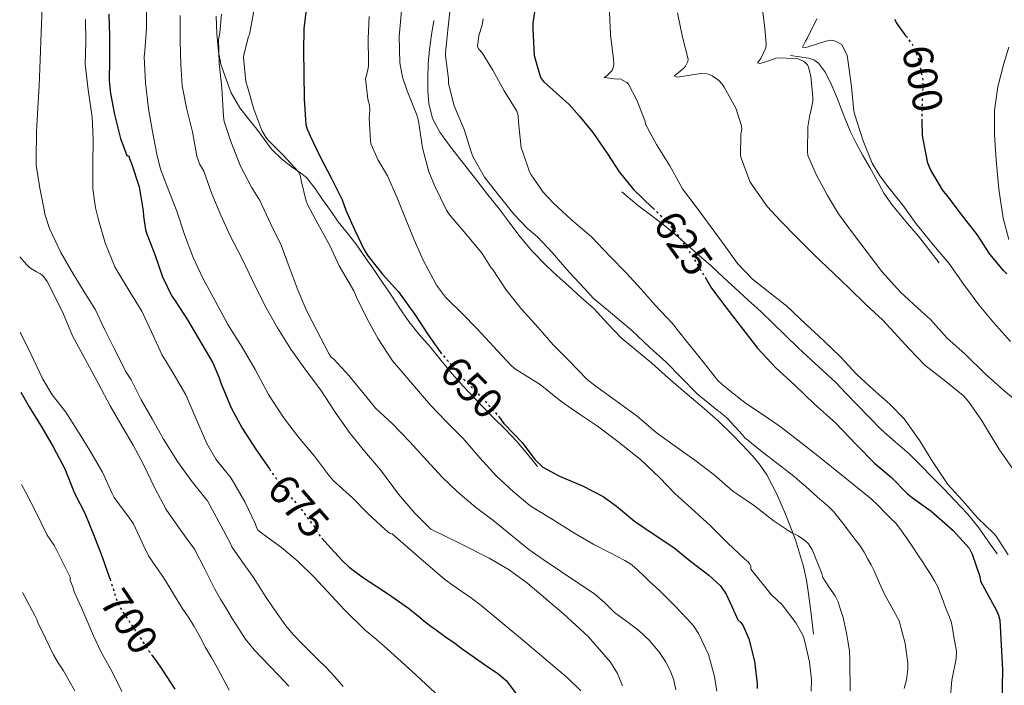
# Model space of a CAD drawing. Units: metres. Extents: x 556413 to 559872, y 4712468 to 4714810.
# Drawn here: x 556415 to 556649, y 4714453 to 4714611 of the extents above; entities that cross this region are included whole.
import ezdxf
from ezdxf.enums import TextEntityAlignment as Align

# ---------------------------------------------------------------- set-up
doc = ezdxf.new("R2010")
doc.units = ezdxf.units.M
doc.header["$MEASUREMENT"] = 0
doc.linetypes.add('DGN Style 5', pattern=[1.217945, 0.521977, -0.695969])
for name, color, linetype, lineweight in [('Cota de curva de nivel directora', 7, 'Continuous', 0), ('Curva de nivel directora', 30, 'Continuous', 30), ('Curva de nivel directora no vista', 30, 'DGN Style 5', 30), ('Curva de nivel intermedia', 30, 'Continuous', 0), ('Línea  de bancal', 1, 'Continuous', 13), ('Margen derecho', 7, 'Continuous', 0)]:
    doc.layers.add(name, color=color, linetype=linetype, lineweight=lineweight)
doc.styles.add('Style-Arial', font='arial.ttf')

msp = doc.modelspace()

# ---------------------------------------------------------------- linework, layer by layer
at = {"layer": 'Curva de nivel directora', "color": 30, "linetype": 'Continuous', "lineweight": 30, "flags": 128}
for points, elevation in [([(556537.6, 4714615.65), (556536.84, 4714610.66), (556536.85, 4714609.14), (556537.17, 4714602.87), (556538.61, 4714597.65), (556539.38, 4714596.73), (556540.84, 4714595.37), (556545.46, 4714591.27), (556547.78, 4714588.6), (556551.04, 4714584.6), (556554.52, 4714579.54), (556557.33, 4714575.3), (556560.74, 4714571.11), (556565.16, 4714566.82), (556565.28, 4714566.71)], 625), ([(556483.16, 4714614.44), (556482.5, 4714609.24), (556482.44, 4714603.88), (556482.5, 4714598.76), (556482.56, 4714592.49), (556482.95, 4714586.47), (556483.28, 4714585.42), (556484, 4714583.85), (556486.39, 4714578.86), (556488.98, 4714573.83), (556491.59, 4714568.63), (556492.42, 4714566.15), (556494.52, 4714561.61), (556496.8, 4714556.78), (556497.76, 4714555.3), (556501.19, 4714551), (556504.95, 4714546.82), (556508.79, 4714541.46), (556512.02, 4714536.58), (556514.86, 4714532.56)], 650), ([(556436.26, 4714612.7), (556436.42, 4714607.58), (556436.39, 4714601.94), (556436.28, 4714596.87), (556436.61, 4714593.9), (556437.56, 4714588.86), (556438.96, 4714583.18), (556440.53, 4714579.16), (556441.01, 4714579), (556441.11, 4714578.46), (556441.59, 4714577.24), (556443.41, 4714571.7), (556444.39, 4714566.02), (556444.42, 4714564.73), (556444.93, 4714561.54), (556445.33, 4714560.34), (556447.12, 4714555.67), (556448.93, 4714550.33), (556451.16, 4714545.77), (556451.94, 4714544.66), (556454.9, 4714540.17), (556458.31, 4714534.39), (556460.92, 4714529.94), (556462.4, 4714526.42), (556462.69, 4714525.38), (556465.23, 4714519.32), (556467.89, 4714514.49), (556471.17, 4714509.35), (556474.31, 4714504.79)], 675), ([(556625.43, 4714607.48), (556623.59, 4714610.01), (556623.08, 4714610.74), (556622.74, 4714611.43)], 600), ([(556649.28, 4714551.06), (556648.45, 4714551.83), (556645.24, 4714555.73), (556642.23, 4714560.39), (556638.8, 4714564.84), (556635.33, 4714569.33), (556634.02, 4714571), (556631.16, 4714575.83), (556630.53, 4714577.33), (556629.4, 4714583.05), (556629.24, 4714583.91), (556629.19, 4714587.26)], 600), ([(556577.69, 4714550.27), (556579.25, 4714547.67), (556582.84, 4714542.85), (556586.68, 4714537.96), (556590.15, 4714533.48), (556594.42, 4714528.84), (556599.06, 4714524.55), (556603.57, 4714520.2), (556608.71, 4714515.65), (556613.52, 4714510.57), (556617.91, 4714506.15), (556621.95, 4714502.73), (556625.63, 4714498.98), (556626.93, 4714497.96), (556631.35, 4714494.77), (556632.56, 4714493.64), (556636.53, 4714490.2), (556640.37, 4714485.99), (556641.09, 4714484.57), (556642.9, 4714479.25), (556642.99, 4714478.68), (556643.01, 4714478.13), (556644.9, 4714474.67), (556646.8, 4714471.2), (556647.31, 4714470.1), (556647.61, 4714468.92), (556648.27, 4714457.1), (556648.03, 4714445.28)], 625), ([(556415.34, 4714523.03), (556417.36, 4714519.51), (556420.42, 4714514.54), (556422.99, 4714510.01), (556425.78, 4714504.78), (556428.08, 4714499), (556430.53, 4714494.28), (556432.59, 4714489.24), (556434.64, 4714483.94), (556436.5, 4714478.72)], 700), ([(556528.65, 4714517.28), (556529.97, 4714515.54), (556534.3, 4714511.05), (556537.32, 4714506.99), (556539.21, 4714505.22), (556543.14, 4714503.09), (556548.64, 4714500.81), (556553.52, 4714498.21), (556556.67, 4714495.99), (556560.93, 4714492.39), (556565.58, 4714489.25), (556570.24, 4714486.11), (556571.18, 4714485.41), (556572.09, 4714484.67), (556573.83, 4714483.26), (556575.55, 4714481.84), (556578.56, 4714479.56), (556581.36, 4714477.08), (556582.7, 4714475.05), (556584.09, 4714472.02), (556585.48, 4714468.99), (556586.14, 4714468.38), (556586.76, 4714467.55), (556588.04, 4714464.48), (556589.39, 4714459.15), (556590.04, 4714453.79), (556590.06, 4714452.72)], 650), ([(556486.75, 4714488.33), (556488.96, 4714485.91), (556491.5, 4714483.12), (556493.23, 4714481.49), (556495.13, 4714480.03), (556496.54, 4714479.02), (556497.98, 4714478.05), (556500.29, 4714476.57), (556502.59, 4714475.09), (556504.97, 4714473.45), (556507.31, 4714471.74), (556509.3, 4714470.14), (556511.29, 4714468.53), (556512.62, 4714467.51), (556513.96, 4714466.51), (556516.14, 4714464.99), (556518.32, 4714463.47), (556520.09, 4714462.14), (556521.87, 4714460.81), (556523.99, 4714459.33), (556526.12, 4714457.85), (556528.47, 4714456.37), (556530.51, 4714454.57), (556532.94, 4714451.33)], 675), ([(556446.43, 4714460.62), (556447.42, 4714459.26), (556449, 4714457.07), (556451.91, 4714452.51)], 700)]:
    msp.add_lwpolyline(points, dxfattribs=dict(at, elevation=elevation))
at = {"layer": 'Curva de nivel directora no vista', "color": 30, "linetype": 'DGN Style 5', "lineweight": 30, "flags": 128}
for points, elevation in [([(556629.19, 4714587.26), (556629.16, 4714589.94), (556629.44, 4714595.7), (556629.46, 4714596.79), (556628.4, 4714601.96), (556627.43, 4714604.5), (556626.9, 4714605.46), (556625.43, 4714607.48)], 600), ([(556565.28, 4714566.71), (556568.77, 4714563.32), (556571.01, 4714560.49), (556574, 4714556.31), (556576.63, 4714552.04), (556577.69, 4714550.27)], 625), ([(556514.86, 4714532.56), (556515.22, 4714532.05), (556516.16, 4714531.03), (556520.37, 4714526.12), (556521.18, 4714525.31), (556525.04, 4714521.36), (556528.24, 4714517.82), (556528.65, 4714517.28)], 650), ([(556474.31, 4714504.79), (556474.71, 4714504.22), (556477.83, 4714499.93), (556481.55, 4714495.64), (556485.14, 4714490.82), (556485.59, 4714489.93), (556486.42, 4714488.7), (556486.75, 4714488.33)], 675), ([(556436.5, 4714478.72), (556436.51, 4714478.68), (556438.26, 4714473.14), (556438.79, 4714472.01), (556441.34, 4714468.2), (556443.9, 4714464.4), (556444.87, 4714462.92), (556445.84, 4714461.44), (556446.43, 4714460.62)], 700)]:
    msp.add_lwpolyline(points, dxfattribs=dict(at, elevation=elevation))
at = {"layer": 'Curva de nivel intermedia', "color": 30, "linetype": 'Continuous', "lineweight": 0, "flags": 128}
for points, elevation in [([(556491.85, 4714453.17), (556489.83, 4714455.43), (556487.76, 4714457.65), (556485.72, 4714459.69), (556483.68, 4714461.73), (556481.86, 4714463.56), (556480.06, 4714465.42), (556478.23, 4714467.6), (556476.56, 4714469.9), (556475.03, 4714472.08), (556473.55, 4714474.29), (556472.05, 4714476.66), (556470.52, 4714479.01), (556467.98, 4714482.64), (556465.43, 4714486.28), (556465.14, 4714486.9), (556462.35, 4714492.22), (556459.67, 4714497.19), (556459.23, 4714497.69), (556455.75, 4714502.01), (556452.53, 4714506.55), (556449.17, 4714511.86), (556446.51, 4714516.66), (556443.89, 4714521.21), (556441.54, 4714525.93), (556440.32, 4714527.74), (556437.49, 4714533.35), (556435.22, 4714537.91), (556433.03, 4714542.55), (556430.98, 4714545.77), (556427.8, 4714551.08), (556424.88, 4714556.12), (556422.15, 4714561.86), (556421.08, 4714565.22), (556420.88, 4714566.3), (556419.84, 4714571.4), (556418.96, 4714576.84), (556419, 4714578.46), (556419.03, 4714584.76), (556419.38, 4714590.46), (556419.73, 4714595.67), (556419.96, 4714601.83), (556420.21, 4714608.34), (556420.4, 4714614.33)], 685), ([(556548.2, 4714452.16), (556545.08, 4714455.26), (556534.84, 4714463.82), (556524.59, 4714472.38), (556522.3, 4714474.11), (556519.95, 4714475.74), (556517.89, 4714477.1), (556515.92, 4714478.54), (556509.7, 4714483.97), (556503.47, 4714489.4), (556502.83, 4714489.53), (556501.79, 4714490.45), (556497.62, 4714494.28), (556494.07, 4714497.94), (556489.47, 4714502.04), (556488.31, 4714503.42), (556484.99, 4714507.78), (556481.22, 4714512.33), (556477.63, 4714516.97), (556474.08, 4714522.42), (556470.98, 4714528.41), (556467.89, 4714533.69), (556464.48, 4714539.06), (556461.48, 4714544.71), (556458.64, 4714549.93), (556456.26, 4714554.94), (556454.26, 4714560.18), (556452.39, 4714565.91), (556450.5, 4714570.78), (556448.48, 4714575.9), (556447.64, 4714579.46), (556446.58, 4714584.81), (556445.64, 4714590.2), (556444.93, 4714596.42), (556444.61, 4714602.58), (556444.76, 4714603.96), (556445.14, 4714609.26), (556445.17, 4714614.39)], 670), ([(556470.66, 4714613.43), (556469.57, 4714607.85), (556469.38, 4714607.37), (556468.24, 4714603.06), (556468.21, 4714602.38), (556468.72, 4714596.7), (556469.14, 4714595.45), (556470.6, 4714590.14), (556472.55, 4714585.1), (556473.46, 4714583.51), (556473.89, 4714582.95), (556477.57, 4714579.21), (556481.14, 4714575.34), (556481.54, 4714574.68), (556481.72, 4714574.17), (556481.84, 4714573.22), (556483.04, 4714568.3), (556483.44, 4714567.4), (556485.84, 4714562.94), (556488.66, 4714557.78), (556490.84, 4714552.98), (556491.65, 4714551.67), (556494.37, 4714547.05), (556494.88, 4714545.72), (556497.59, 4714540.23), (556500.12, 4714535.67), (556503.49, 4714530.47), (556505.49, 4714528.15), (556509.19, 4714523.81), (556512.51, 4714519.94), (556516.27, 4714516.04), (556520.27, 4714512.04), (556524.24, 4714507.46), (556528.24, 4714503.11), (556532.19, 4714499.41), (556536.08, 4714496.12), (556536.98, 4714495.54), (556541.67, 4714492.74), (556546.56, 4714489.65), (556551.33, 4714486.84), (556554.99, 4714484.96), (556558.65, 4714483.09), (556560.31, 4714482), (556561.8, 4714480.69), (556563.2, 4714479.33), (556564.6, 4714477.98), (556565.91, 4714476.82), (556567.2, 4714475.63), (556568.8, 4714474.01)], 655), ([(556505.76, 4714614.33), (556505.09, 4714607.35), (556505.28, 4714601.17), (556505.92, 4714597.7), (556507.01, 4714594.47), (556509.4, 4714588.6), (556509.72, 4714587.3), (556510.61, 4714580.95), (556512.15, 4714575.29), (556513.48, 4714572.04), (556516.36, 4714566.15), (556517.12, 4714564.98), (556520.93, 4714560.55), (556524.77, 4714555.88), (556526.77, 4714552.71), (556527.49, 4714551.83), (556530.4, 4714547.35), (556534.16, 4714542.66), (556538.05, 4714538.33), (556541.65, 4714534.26), (556545.22, 4714530.71), (556549.72, 4714526.01), (556551.54, 4714524.57), (556556.36, 4714521.09), (556561.56, 4714517.29), (556566.11, 4714513.46), (556570.56, 4714510.18), (556575.27, 4714506.9), (556579.84, 4714503.37), (556584.24, 4714499.53), (556585.19, 4714498.9), (556589.44, 4714496.07), (556593.83, 4714492.52), (556598.08, 4714489.73), (556599.75, 4714488.92), (556601.36, 4714487.83), (556602.19, 4714487.03), (556602.64, 4714486.42), (556603.06, 4714485.67), (556605.36, 4714479.99), (556605.62, 4714479), (556607.08, 4714476.84)], 640), ([(556520.53, 4714585.33), (556520.1, 4714586.26), (556518.18, 4714590.93), (556516.8, 4714596.23), (556516.79, 4714597.35), (556516.08, 4714602.77), (556516.13, 4714603.43), (556516.68, 4714608.93), (556517.27, 4714614.77)], 635), ([(556652.66, 4714520.02), (556648.58, 4714523.43), (556644.15, 4714527.32), (556639.38, 4714532.02), (556635.03, 4714535.93), (556631.19, 4714540.28), (556629.03, 4714542.18), (556624.08, 4714546.69), (556619.64, 4714551.61), (556616.15, 4714556.25), (556612.63, 4714560.82), (556609.33, 4714565.29), (556606.74, 4714569.69), (556604.15, 4714574.47), (556602.1, 4714579.13), (556602.02, 4714580.07), (556602.05, 4714585.94), (556602.53, 4714588.82), (556602.8, 4714589.7), (556603.22, 4714592.04), (556603.22, 4714593), (556602.76, 4714597.99), (556602.23, 4714600.12), (556601.96, 4714600.63), (556601.43, 4714601.22), (556601, 4714601.51), (556599.8, 4714602.09), (556599.27, 4714602.2), (556594.52, 4714602.31), (556593.91, 4714601.97), (556591.3, 4714601.11), (556590.69, 4714601), (556590.12, 4714601.14), (556590.92, 4714602.15), (556592.12, 4714604.73), (556592.16, 4714605.72), (556591.88, 4714609.32), (556591.24, 4714614.45)], 610), ([(556430.69, 4714611.4), (556430.74, 4714606.1), (556430.61, 4714600.82), (556431.35, 4714594.73), (556432.28, 4714588.23), (556432.48, 4714583.11), (556432.4, 4714576.86), (556432.42, 4714571.21), (556433.04, 4714566.73), (556433.81, 4714563.88), (556435.35, 4714558.44), (556437.67, 4714552.71), (556438.21, 4714551.75), (556441.2, 4714546.78), (556444.05, 4714542.2), (556446.36, 4714537.3), (556448.8, 4714531.94), (556451.46, 4714527.5), (556454.51, 4714522.34), (556456.87, 4714516.84), (556459.44, 4714510.82), (556461.63, 4714507.11), (556465.23, 4714502.62), (556468.5, 4714497), (556471.04, 4714491.66), (556471.27, 4714490.97), (556471.6, 4714490.26), (556474.38, 4714488.21), (556477.16, 4714486.16), (556481.18, 4714482.82), (556484.91, 4714479.14), (556492.05, 4714471.43), (556497.07, 4714466.56), (556499.29, 4714464.72), (556501.48, 4714462.85), (556508.09, 4714456.77), (556514.7, 4714450.7)], 680), ([(556453.12, 4714612.39), (556453.12, 4714606.3), (556453.32, 4714600.73), (556453.65, 4714595.7), (556454.63, 4714590.5), (556456.05, 4714584.73), (556457.14, 4714579.02), (556457.8, 4714577.02), (556458.24, 4714576.42), (556458.74, 4714575.42), (556460.66, 4714570.02), (556462.77, 4714564.97), (556465.09, 4714559.96), (556467.7, 4714554.92), (556470.39, 4714549.32), (556473.22, 4714543.54), (556476.28, 4714538.23), (556479.41, 4714533.19), (556483.14, 4714527.96), (556486.55, 4714523.46), (556489.75, 4714518.52), (556493.28, 4714513.53), (556496.88, 4714508.98), (556500.69, 4714504.54), (556504.99, 4714498.79), (556508.79, 4714494.33), (556512.64, 4714490.52), (556519.57, 4714487.07), (556526.49, 4714483.63), (556531.21, 4714480.86), (556535.63, 4714477.6), (556544.08, 4714470.41), (556549.97, 4714465.01), (556555.24, 4714458.93), (556556.9, 4714456.22), (556558.06, 4714453.29)], 665), ([(556570.78, 4714452.41), (556570.31, 4714454.64), (556569.45, 4714456.78), (556568.28, 4714459.09), (556566.86, 4714461.23), (556564.57, 4714463.97), (556562.01, 4714466.43), (556559.09, 4714468.6), (556556.17, 4714470.75), (556553.87, 4714473.01), (556551.47, 4714475.13), (556546.06, 4714478.75), (556540.66, 4714482.36), (556540.07, 4714482.77), (556535.89, 4714485.69), (556531.62, 4714489.16), (556527.68, 4714492.39), (556523.22, 4714495.75), (556519.06, 4714499.25), (556515.31, 4714502.84), (556511.67, 4714506.82), (556507.65, 4714511.19), (556503.41, 4714515.62), (556499.6, 4714519.16), (556496.8, 4714522.49), (556493.16, 4714526.98), (556489.65, 4714530.79), (556488.92, 4714531.4), (556488.4, 4714532.2), (556485.54, 4714537.67), (556483.22, 4714542.25), (556481.14, 4714547.03), (556479.04, 4714552.73), (556477.09, 4714557.86), (556474.61, 4714563), (556472.07, 4714568.44), (556470.05, 4714571.64), (556467.46, 4714576.63), (556465.17, 4714582.44), (556463.62, 4714587.21), (556463.43, 4714588.38), (556463.04, 4714595.11), (556462.42, 4714601.08), (556462.26, 4714606.7), (556462.6, 4714608.25), (556462.96, 4714612.65)], 660), ([(556602.84, 4714452.08), (556602.91, 4714454.73), (556602.43, 4714459.04), (556601.2, 4714464.51), (556600.88, 4714465.31), (556599.21, 4714468.3), (556595.98, 4714472.54), (556593.33, 4714475.03), (556588.58, 4714480.97), (556588.55, 4714481.73), (556588.26, 4714482.29), (556587.91, 4714482.71), (556587.15, 4714483.4), (556582.98, 4714487.29), (556578.99, 4714491.32), (556575.22, 4714494.71), (556570.48, 4714498.93), (556566.98, 4714502.65), (556562.39, 4714507.01), (556556.95, 4714511.27), (556552.15, 4714514.93), (556547.86, 4714517.8), (556543.46, 4714520.89), (556538.6, 4714524.82), (556537.56, 4714525.45), (556532.45, 4714528.65), (556531.56, 4714529.46), (556527.46, 4714533.83), (556523.59, 4714538.01), (556520, 4714541.73), (556516.65, 4714545), (556516.07, 4714545.57), (556513.97, 4714548.42), (556513.17, 4714549.88), (556510.8, 4714554.34), (556508.66, 4714559.11), (556506.8, 4714563.81), (556504.66, 4714569.11), (556502.37, 4714574.29), (556500.12, 4714578.02), (556498.45, 4714581.75), (556498.34, 4714582.52), (556497.96, 4714588.1), (556498.08, 4714588.89), (556498.13, 4714590.17), (556498.04, 4714591.1), (556497.67, 4714592.54), (556497.11, 4714597.43), (556497.36, 4714598.17), (556497.8, 4714600.23), (556497.81, 4714601.35), (556497.78, 4714606.87), (556498.02, 4714612.14)], 645), ([(556525.04, 4714611.54), (556524.8, 4714610.09), (556524.04, 4714607.59), (556523.72, 4714604.9), (556524.04, 4714604.41), (556524.82, 4714603.49), (556527.36, 4714599.41), (556530.05, 4714594.53), (556533.04, 4714589.67), (556533.32, 4714588.65), (556533.44, 4714587.06), (556534.08, 4714580.98), (556534.34, 4714580.15), (556536, 4714575.24), (556536.4, 4714574.55), (556539.3, 4714570.47), (556541.67, 4714567.89), (556545.99, 4714563.91), (556550.74, 4714559.83), (556555.06, 4714555.29), (556558.95, 4714551.29), (556562.5, 4714547.43), (556565.88, 4714543.62), (556569.89, 4714539.35), (556573.17, 4714535.16), (556577.25, 4714530.21)], 630), ([(556649.59, 4714484.37), (556646.72, 4714488.85), (556646.15, 4714489.51), (556642.35, 4714493.19), (556638.77, 4714497.29), (556635.27, 4714501.13), (556631.63, 4714506.53), (556628.61, 4714511.49), (556624.92, 4714516.66), (556621.56, 4714520.13), (556617.6, 4714523.65), (556613.73, 4714527.21), (556609.91, 4714531.32), (556605.88, 4714535.19), (556601.54, 4714539.22), (556597.09, 4714543.37), (556593.09, 4714546.58), (556588.92, 4714549.83), (556585.4, 4714553.49), (556582.6, 4714557.37), (556578.87, 4714562.45), (556575.84, 4714566.69), (556572.34, 4714571.24), (556571.75, 4714572.29), (556569.35, 4714576.69), (556566.16, 4714581.75), (556563.67, 4714586.45), (556563.38, 4714587.49), (556561.52, 4714592.29), (556559.49, 4714596.07), (556559.09, 4714596.47), (556557.57, 4714597.37), (556556.8, 4714597.3), (556553.78, 4714597.64), (556554.36, 4714598.05), (556555.62, 4714599.33), (556555.99, 4714600.25), (556556.07, 4714600.93), (556556, 4714602.04), (556555.24, 4714607.8), (556554.98, 4714613.17)], 620), ([(556571.11, 4714612.98), (556572.34, 4714607.25), (556573.64, 4714602.01), (556573.57, 4714601.49), (556573.08, 4714600.36), (556572.72, 4714599.97), (556570.79, 4714598.34), (556570.34, 4714598.05), (556571.04, 4714597.75), (556571.65, 4714597.81), (556576.71, 4714598.58), (556578.12, 4714598.55), (556578.72, 4714598.39), (556579.33, 4714598.09), (556580.92, 4714596.98), (556581.75, 4714596.09), (556582.24, 4714595.38), (556584.95, 4714590.39), (556586.36, 4714586.23), (556586.37, 4714585.41), (556586.21, 4714584.18), (556586.12, 4714579.06), (556586.29, 4714578.34), (556588.34, 4714572.98), (556589.06, 4714571.81), (556592.52, 4714566.98), (556595.51, 4714563.73), (556599.57, 4714559.59), (556603.6, 4714555.59)], 615), ([(556650.12, 4714535.04), (556646.16, 4714539.48), (556642.66, 4714543.69), (556639.11, 4714548.58), (556635.52, 4714553.61), (556631.91, 4714557.85), (556627.73, 4714562.93), (556624.58, 4714567.4), (556621.38, 4714571.4), (556619.11, 4714574.29), (556617.3, 4714577.33), (556615.17, 4714582.65), (556613.25, 4714588.77), (556613, 4714589.67), (556612.45, 4714595.43), (556611.62, 4714601.3), (556611.38, 4714602.85), (556610.15, 4714605.49), (556608.6, 4714606.25), (556607.72, 4714606.52), (556606.34, 4714606.29), (556602.15, 4714604.93), (556601.4, 4714604.81), (556600.8, 4714604.84), (556601.49, 4714606.26), (556601.94, 4714606.89), (556604.23, 4714611.57)], 605), ([(556624.91, 4714452.72), (556625.47, 4714454.78), (556625.79, 4714457.26), (556625.77, 4714458.7), (556625.15, 4714463.34), (556623.76, 4714468.78), (556622.01, 4714471.91), (556620.27, 4714475.04), (556619.02, 4714477.83), (556617.8, 4714480.64), (556617.07, 4714482), (556616.32, 4714483.36), (556615.41, 4714485.02), (556614.43, 4714486.64), (556613.33, 4714488.07), (556612.2, 4714489.47), (556610.66, 4714491.5), (556609.12, 4714493.52), (556608.13, 4714494.69), (556607.04, 4714495.77), (556604.3, 4714498.19), (556601.56, 4714500.59), (556600.18, 4714501.84), (556598.76, 4714503.04), (556595.66, 4714505.44), (556592.56, 4714507.85), (556591.59, 4714508.49), (556587.07, 4714512.23), (556586.53, 4714512.84), (556582.92, 4714516.87), (556581.24, 4714518.28), (556580.55, 4714518.71), (556575.84, 4714522.6), (556571.94, 4714526.55), (556568.42, 4714530.1), (556564.61, 4714533.57), (556560.2, 4714537.69), (556555.22, 4714541.94), (556551.17, 4714545.33), (556549.08, 4714547.61), (556545.48, 4714551.48), (556541.43, 4714556.1), (556537.96, 4714559.86), (556535.56, 4714561.83), (556532.31, 4714565.24), (556528.48, 4714570.01), (556525.35, 4714574.05), (556522.6, 4714578.9), (556522.23, 4714580.01), (556520.53, 4714585.33)], 635), ([(556415.08, 4714555.15), (556416.74, 4714553.18), (556417.41, 4714552.57), (556419.06, 4714551.53), (556419.84, 4714551.18), (556420.32, 4714550.84), (556420.82, 4714550.33), (556421.62, 4714549.24), (556422.55, 4714547.46), (556425.44, 4714541.54), (556427.62, 4714536.33), (556430.64, 4714530.87), (556433.79, 4714524.98), (556436.58, 4714519.72), (556439.36, 4714514.84), (556442.02, 4714510.39), (556444.34, 4714505.96), (556447.11, 4714500.22), (556449.86, 4714495.16), (556453.31, 4714490.2), (556456.59, 4714485.77), (556458.97, 4714481.04), (556461.34, 4714476.3), (556462.69, 4714473.91), (556464.14, 4714471.57), (556465.5, 4714469.32), (556466.88, 4714467.09), (556468.66, 4714464.37), (556470.7, 4714461.86), (556472.57, 4714459.91), (556474.44, 4714457.97), (556476.71, 4714455.6), (556478.97, 4714453.23)], 690), ([(556603.6, 4714555.59), (556608.23, 4714551.19), (556611.89, 4714547.69), (556615.92, 4714543.72), (556619.78, 4714540.13), (556626.2, 4714533.17), (556629.86, 4714529.37), (556634, 4714526.17), (556638.88, 4714522.21), (556640.16, 4714520.79), (556643.3, 4714516.34), (556644.23, 4714514.79), (556647.38, 4714509.52), (556650.5, 4714505.12)], 615), ([(556464.78, 4714452.32), (556463.32, 4714454.97), (556461.93, 4714457.66), (556460.56, 4714460.06), (556459.2, 4714462.46), (556457.81, 4714465.02), (556456.41, 4714467.57), (556455.05, 4714469.67), (556453.66, 4714471.76), (556451.42, 4714475.41), (556449.17, 4714479.06), (556448.82, 4714479.58), (556445.65, 4714484.17), (556444.5, 4714486.44), (556442.07, 4714491.75), (556440.74, 4714493.7), (556440.15, 4714494.34), (556437.52, 4714497.99), (556437.04, 4714498.95), (556434.69, 4714503.99), (556431.75, 4714509.18), (556429.06, 4714513.54), (556426.02, 4714518.26), (556422.82, 4714522.38), (556420.59, 4714526.1), (556417.76, 4714532.1), (556415.33, 4714536.92), (556415.22, 4714537.14)], 695), ([(556577.25, 4714530.21), (556580.74, 4714525.77), (556581.75, 4714524.81), (556585.78, 4714521.56), (556587.51, 4714520.23), (556591.68, 4714517.48), (556595.84, 4714514.61), (556600.43, 4714511.05), (556604.45, 4714507.93), (556604.84, 4714507.6), (556610.96, 4714502.66), (556617.08, 4714497.71), (556618.77, 4714496.09), (556620.38, 4714494.38), (556621.65, 4714493.14), (556622.91, 4714491.89), (556624.32, 4714490.11), (556625.6, 4714488.22), (556626.98, 4714486.21), (556628.35, 4714484.19), (556629.18, 4714482.9), (556630.01, 4714481.61), (556631.08, 4714479.95), (556632.12, 4714478.27), (556632.88, 4714476.84), (556633.5, 4714475.34), (556634.15, 4714473.49), (556634.8, 4714471.65), (556635.53, 4714470.03), (556636.12, 4714468.37), (556636.73, 4714464.95), (556637.34, 4714461.53), (556637.23, 4714459.76), (556636.25, 4714454.7), (556635.77, 4714449.04)], 630), ([(556415.52, 4714501.06), (556416.53, 4714499.19), (556419.03, 4714494.31), (556421.62, 4714489.05), (556423.31, 4714486.54), (556427.03, 4714479.14), (556427.05, 4714478.34), (556427.68, 4714476.82), (556427.98, 4714475.6), (556429.31, 4714472.7), (556429.72, 4714471.87), (556430.33, 4714470.53), (556431.69, 4714467.22), (556432.57, 4714465.18), (556434.35, 4714461.44), (556435.5, 4714459.3), (556436.92, 4714456.83), (556439.28, 4714452)], 705), ([(556607.08, 4714476.84), (556608.54, 4714474.69), (556609.26, 4714473.25), (556609.77, 4714471.71), (556610.41, 4714469.51), (556610.96, 4714467.29), (556611.33, 4714465.41), (556611.64, 4714463.52), (556611.92, 4714461.59), (556612.06, 4714459.65), (556612.07, 4714456.96), (556612.08, 4714454.27), (556612.14, 4714452.12)], 640), ([(556428.2, 4714452.13), (556426.82, 4714454.49), (556425.44, 4714456.86), (556424.22, 4714458.76), (556423.08, 4714460.7), (556421.2, 4714464.63), (556419.31, 4714468.55), (556419.14, 4714469.05), (556418.64, 4714470.04), (556416.18, 4714474.78), (556415.73, 4714475.44)], 710), ([(556568.8, 4714474.01), (556570.4, 4714472.38), (556571.96, 4714470.77), (556573.52, 4714469.15), (556574.92, 4714467.55), (556576.16, 4714465.73), (556578.48, 4714460.73), (556579.93, 4714455.58), (556580.45, 4714452.09)], 655)]:
    msp.add_lwpolyline(points, dxfattribs=dict(at, elevation=elevation))
at = {"layer": 'Línea  de bancal', "color": 1, "linetype": 'Continuous', "lineweight": 13}
for points in [[(556537.95, 4714505.35, 654.52), (556535.53, 4714508.3, 654.24), (556533.12, 4714511.24, 653.95), (556530.37, 4714514.13, 653.59), (556527.5, 4714516.91, 653.24), (556525.23, 4714519.25, 653.25), (556522.97, 4714521.59, 653.34), (556520.29, 4714524.44, 653.03), (556517.69, 4714527.35, 652.8), (556515.06, 4714530.53, 652.89), (556512.45, 4714533.72, 653.07), (556509.89, 4714536.72, 653.28), (556507.37, 4714539.79, 653.5), (556505.11, 4714543.07, 653.81), (556502.94, 4714546.41, 654.04), (556501.17, 4714549, 654.09), (556499.39, 4714551.6, 654.12), (556497.11, 4714554.91, 654.19), (556494.83, 4714558.22, 654.25), (556492.76, 4714560.82, 654.33), (556490.65, 4714563.4, 654.49), (556488.78, 4714566.07, 654.73), (556486.93, 4714568.75, 654.99), (556485.07, 4714571.38, 655.24), (556483.09, 4714573.93, 655.52), (556481.49, 4714575.19, 655.87), (556479.77, 4714576.32, 656.27), (556477.19, 4714578.38, 656.64), (556474.83, 4714580.67, 657), (556473.06, 4714583.01, 657.39), (556471.36, 4714585.39, 657.82), (556469.32, 4714587.9, 658.48), (556467.29, 4714590.46, 659.13), (556465.29, 4714594.03, 659.56), (556463.79, 4714597.87, 659.93), (556462.82, 4714600.8, 660.39), (556462.21, 4714603.82, 660.83), (556461.85, 4714608.02, 660.95), (556461.69, 4714612.22, 661)], [(556603.39, 4714465.61, 644.76), (556602.82, 4714470.38, 644.05), (556602.25, 4714475.15, 643.34), (556601.76, 4714478.41, 642.85), (556601.07, 4714481.66, 642.36), (556599.15, 4714487.93, 641.71), (556596.76, 4714494.07, 641), (556594.72, 4714498.84, 640.1), (556592.32, 4714503.37, 639.15), (556590.73, 4714505.69, 638.59), (556588.92, 4714507.87, 638.06), (556586.52, 4714510.49, 637.71), (556584.03, 4714513.05, 637.64), (556580.85, 4714516.12, 637.67), (556577.58, 4714519.08, 637.68), (556574.48, 4714521.67, 637.58), (556571.39, 4714524.27, 637.47), (556568.21, 4714527.07, 637.25), (556565.04, 4714529.88, 637.07), (556561.4, 4714532.9, 637.24), (556557.77, 4714535.93, 637.48), (556554.56, 4714539.33, 637.49), (556551.36, 4714542.75, 637.52), (556548.3, 4714545.49, 637.75), (556545.25, 4714548.23, 637.98), (556542.61, 4714550.62, 637.98), (556539.98, 4714553.03, 637.98), (556536.61, 4714556.5, 638.16), (556533.53, 4714560.23, 638.32), (556531.19, 4714563.35, 638.32), (556528.85, 4714566.46, 638.32), (556526.18, 4714569.86, 638.39), (556523.52, 4714573.26, 638.49), (556521.22, 4714576.18, 638.64), (556518.93, 4714579.1, 638.76), (556516.8, 4714581.85, 638.8), (556514.72, 4714584.67, 638.81), (556513.02, 4714587.93, 638.82), (556512.17, 4714591.5, 638.81), (556511.94, 4714594.48, 638.78), (556511.93, 4714597.45, 638.67), (556512.03, 4714600.89, 638.02), (556512.32, 4714604.33, 637.36), (556512.82, 4714607.75, 637.14), (556513.33, 4714611.18, 636.92)], [(556633.2, 4714553.71, 606.52), (556630.74, 4714556.84, 606.4), (556628.29, 4714559.98, 606.28), (556626.2, 4714562.5, 606.2), (556624.09, 4714565, 606.14), (556622.01, 4714567.55, 606.08), (556620.13, 4714570.25, 606.14), (556618.43, 4714573.27, 606.42), (556616.78, 4714576.3, 606.75), (556615.13, 4714579.17, 606.97), (556613.5, 4714582.06, 607.21), (556612.21, 4714584.73, 607.58), (556611.07, 4714587.47, 607.98), (556610.08, 4714590.04, 608.2), (556609.1, 4714592.63, 608.43), (556607.78, 4714595.77, 608.86), (556606.25, 4714598.83, 609.29), (556604.57, 4714601.04, 609.57), (556603.47, 4714601.85, 609.71), (556602.22, 4714602.27, 609.87), (556600.07, 4714602.57, 610.15), (556597.92, 4714602.87, 610.43)], [(556646.99, 4714484.67, 624.08), (556644.81, 4714487.75, 624.03), (556642.64, 4714490.83, 623.98), (556639.92, 4714494.14, 623.92), (556636.96, 4714497.26, 623.87), (556634.31, 4714500.03, 623.86), (556631.64, 4714502.79, 623.88), (556628.9, 4714505.59, 623.92), (556626.12, 4714508.35, 623.95), (556622.8, 4714511.24, 623.97), (556619.5, 4714514.15, 624), (556616.64, 4714517.08, 624.06), (556613.79, 4714520.03, 624.12), (556611.2, 4714522.72, 624.18), (556608.61, 4714525.4, 624.22), (556605.74, 4714528.06, 624.22), (556602.83, 4714530.67, 624.24), (556599.81, 4714533.54, 624.32), (556596.8, 4714536.43, 624.41), (556593.85, 4714539.28, 624.49), (556590.88, 4714542.12, 624.56), (556587.86, 4714544.9, 624.57), (556584.83, 4714547.67, 624.57), (556581.97, 4714550.31, 624.62), (556579.12, 4714552.94, 624.76), (556576.32, 4714555.44, 624.99), (556573.5, 4714557.91, 625.21), (556570.83, 4714560.22, 625.42), (556568.13, 4714562.49, 625.63), (556565.06, 4714564.8, 625.82), (556562.01, 4714567.13, 625.93), (556559.98, 4714568.83, 625.99), (556557.95, 4714570.54, 626.04)]]:
    msp.add_polyline3d(points, dxfattribs=at)
at = {"layer": 'Margen derecho', "color": 7, "linetype": 'Continuous', "lineweight": 0}
msp.add_polyline3d([(556649.74, 4714604.85, 595.65), (556648.53, 4714601.02, 595.68), (556647.11, 4714595.48, 595.8), (556646.35, 4714589.9, 596.06), (556646.38, 4714584.02, 596.47), (556646.77, 4714578.14, 596.92), (556647.36, 4714571.2, 597.45), (556648.41, 4714564.31, 598.09), (556649.79, 4714559.23, 598.72)], dxfattribs=at)

# ---------------------------------------------------------------- texts
at = {"layer": 'Cota de curva de nivel directora', "color": 7, "linetype": 'Continuous', "lineweight": 0, "style": 'Style-Arial'}
for s, rotation, p in [('600', 281.5485, (556629.34, 4714597.38, 600)), ('625', 305.6207, (556572.54, 4714558.34, 625)), ('650', 314.9646, (556522.35, 4714524.14, 650)), ('675', 311.0038, (556481.23, 4714496.01, 675)), ('700', 303.9085, (556441.08, 4714468.61, 700))]:
    msp.add_text(s, height=7, rotation=rotation, dxfattribs=at).set_placement(p, align=Align.MIDDLE_CENTER)

doc.saveas('drawing.dxf')
